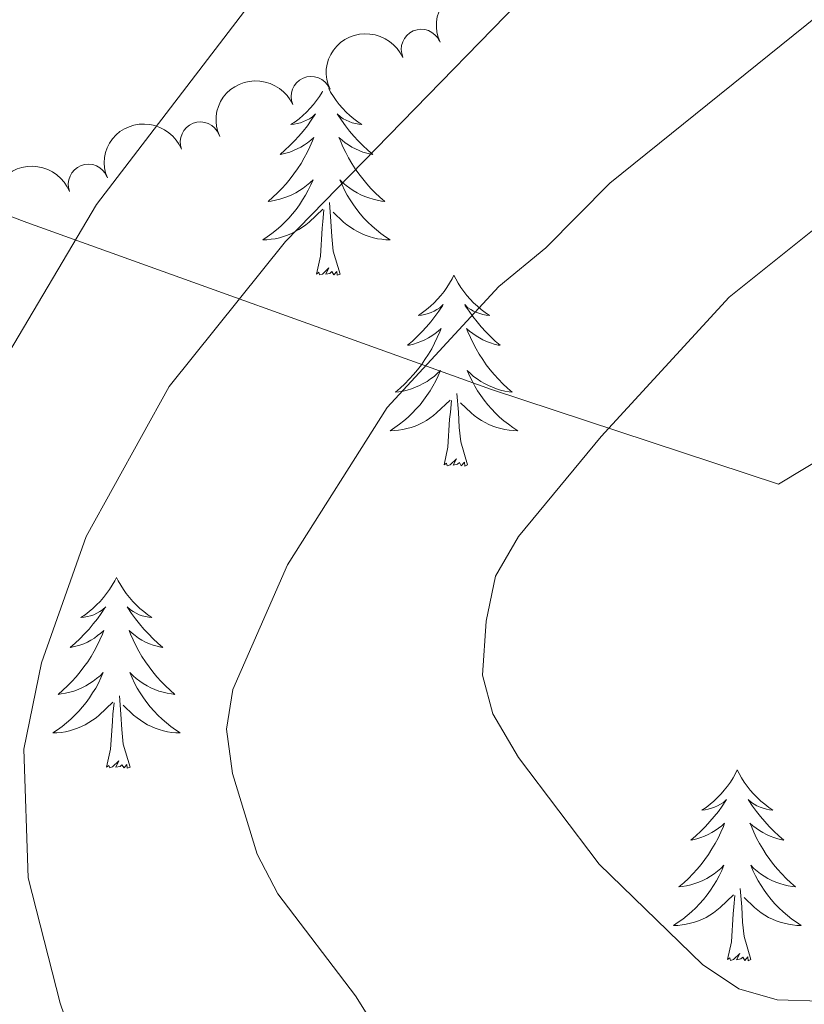
# Model space of a CAD drawing. Units: metres. Extents: x 655161 to 659682, y 697584 to 700654.
# Drawn here: x 657712 to 657761, y 700237 to 700298 of the extents above; entities that cross this region are included whole.
import ezdxf

# ---------------------------------------------------------------- set-up
doc = ezdxf.new("R2010")
doc.units = ezdxf.units.M
doc.header["$MEASUREMENT"] = 0
for name, color, linetype, lineweight in [('Carátula', 7, 'Continuous', 5), ('Elementos auxiliares', 7, 'Continuous', 5), ('Entidades rústicas y varios', 7, 'Continuous', 5), ('Otros límites administrativos', 7, 'Continuous', 5), ('Relieve y altimetría', 7, 'Continuous', 5)]:
    doc.layers.add(name, color=color, linetype=linetype, lineweight=lineweight)

msp = doc.modelspace()

# ---------------------------------------------------------------- linework, layer by layer
at = {"layer": 'Carátula', "color": 7, "linetype": 'Continuous', "lineweight": 5}
msp.add_3dface([(655228.52, 697584.29), (659682.3899999999, 697684.8600000001), (659615.3500000001, 700654.1100000001), (655161.48, 700553.54)], dxfattribs=at)
at = {"layer": 'Elementos auxiliares', "color": 250, "linetype": 'Continuous', "lineweight": 5}
msp.add_3dface([(656038.1799999999, 700310.98), (659465.4299999999, 700388.3900000001), (659518.26, 698075.02), (656089.8800000001, 697997.6100000001)], dxfattribs=at)
at = {"layer": 'Entidades rústicas y varios', "color": 92, "linetype": 'Continuous', "lineweight": 5, "flags": 128}
for points in [[(657730.98, 700293.9199999999), (657730.95, 700293.8600000001), (657730.78, 700293.5900000001), (657730.6000000001, 700293.3300000001), (657730.3999999999, 700293.0900000001), (657730.2, 700292.8500000001), (657729.98, 700292.6200000001), (657729.75, 700292.4099999999), (657729.51, 700292.2), (657729.26, 700292.01), (657729, 700291.8300000001), (657729.2, 700291.8600000001), (657729.3999999999, 700291.8999999999), (657729.6000000001, 700291.95), (657729.79, 700292.02), (657729.98, 700292.1000000001), (657730.1599999999, 700292.2), (657730.3400000001, 700292.3200000001), (657730.54, 700292.51), (657730.5, 700292.44), (657730.27, 700292.1000000001), (657730.03, 700291.76), (657729.77, 700291.4299999999), (657729.5, 700291.1200000001), (657729.22, 700290.81), (657728.9299999999, 700290.52), (657728.6300000001, 700290.24), (657728.3200000001, 700289.96), (657728.44, 700289.99), (657728.69, 700290.05), (657728.9299999999, 700290.1200000001), (657729.1599999999, 700290.21), (657729.3999999999, 700290.31), (657729.6200000001, 700290.4299999999), (657729.8400000001, 700290.56), (657730.04, 700290.7), (657730.24, 700290.8600000001), (657730.4299999999, 700291.03), (657730.3400000001, 700290.81), (657730.1799999999, 700290.45), (657730.01, 700290.0900000001), (657729.8300000001, 700289.75), (657729.6300000001, 700289.4099999999), (657729.4099999999, 700289.0800000001), (657729.19, 700288.75), (657728.95, 700288.44), (657728.7, 700288.1400000001), (657728.4299999999, 700287.8500000001), (657728.1599999999, 700287.5700000001), (657727.8700000001, 700287.3), (657727.5700000001, 700287.04), (657727.77, 700287.06), (657728.04, 700287.1100000001), (657728.3, 700287.1699999999), (657728.56, 700287.25), (657728.81, 700287.3500000001), (657729.06, 700287.45), (657729.3, 700287.5800000001), (657729.54, 700287.72), (657729.76, 700287.8600000001), (657729.98, 700288.03), (657730.1799999999, 700288.2), (657730.3800000001, 700288.3900000001), (657730.24, 700288.0700000001), (657730.0800000001, 700287.74), (657729.9099999999, 700287.4299999999), (657729.73, 700287.1300000001), (657729.53, 700286.8300000001), (657729.3200000001, 700286.54), (657729.1000000001, 700286.26), (657728.8700000001, 700286), (657728.6200000001, 700285.74), (657728.3600000001, 700285.49), (657728.0900000001, 700285.26), (657727.81, 700285.04), (657727.52, 700284.8300000001), (657727.24, 700284.6400000001), (657727.5, 700284.6400000001), (657727.76, 700284.6699999999), (657728.02, 700284.71), (657728.28, 700284.77), (657728.54, 700284.8400000001), (657728.79, 700284.9299999999), (657729.03, 700285.03), (657729.27, 700285.1499999999), (657729.5, 700285.28), (657729.72, 700285.4199999999), (657729.94, 700285.5800000001), (657730.1399999999, 700285.75), (657730.99, 700286.55)], [(657731.3600000001, 700294.0800000001), (657731.48, 700293.8600000001), (657731.6499999999, 700293.5900000001), (657731.8300000001, 700293.3300000001), (657732.02, 700293.0900000001), (657732.23, 700292.8500000001), (657732.45, 700292.6200000001), (657732.6799999999, 700292.4099999999), (657732.9199999999, 700292.2), (657733.1699999999, 700292.01), (657733.4299999999, 700291.8300000001), (657733.23, 700291.8600000001), (657733.03, 700291.8999999999), (657732.8300000001, 700291.95), (657732.6399999999, 700292.02), (657732.45, 700292.1000000001), (657732.27, 700292.2), (657732.0900000001, 700292.3200000001), (657731.8899999999, 700292.51), (657731.9299999999, 700292.44), (657732.1599999999, 700292.1000000001), (657732.3999999999, 700291.76), (657732.6599999999, 700291.4299999999), (657732.9199999999, 700291.1200000001), (657733.2, 700290.81), (657733.5, 700290.52), (657733.8, 700290.24), (657734.1100000001, 700289.96), (657733.99, 700289.99), (657733.74, 700290.05), (657733.5, 700290.1200000001), (657733.26, 700290.21), (657733.03, 700290.31), (657732.81, 700290.4299999999), (657732.6000000001, 700290.56), (657732.3899999999, 700290.7), (657732.19, 700290.8600000001), (657732, 700291.03), (657732.0900000001, 700290.81), (657732.25, 700290.45), (657732.4199999999, 700290.0900000001), (657732.6000000001, 700289.75), (657732.8, 700289.4099999999), (657733.02, 700289.0800000001), (657733.24, 700288.75), (657733.48, 700288.44), (657733.73, 700288.1400000001), (657734, 700287.8500000001), (657734.27, 700287.5700000001), (657734.56, 700287.3), (657734.8600000001, 700287.04), (657734.6599999999, 700287.06), (657734.3899999999, 700287.1100000001), (657734.1300000001, 700287.1699999999), (657733.8700000001, 700287.25), (657733.6200000001, 700287.3500000001), (657733.3700000001, 700287.45), (657733.1300000001, 700287.5800000001), (657732.8899999999, 700287.72), (657732.6699999999, 700287.8600000001), (657732.45, 700288.03), (657732.25, 700288.2), (657732.05, 700288.3900000001), (657732.19, 700288.0700000001), (657732.3500000001, 700287.74), (657732.52, 700287.4299999999), (657732.7, 700287.1300000001), (657732.8999999999, 700286.8300000001), (657733.1100000001, 700286.54), (657733.3300000001, 700286.26), (657733.56, 700286), (657733.81, 700285.74), (657734.0700000001, 700285.49), (657734.3400000001, 700285.26), (657734.6200000001, 700285.04), (657734.8999999999, 700284.8300000001), (657735.2, 700284.6400000001), (657734.9299999999, 700284.6400000001), (657734.6699999999, 700284.6699999999), (657734.3999999999, 700284.71), (657734.1499999999, 700284.77), (657733.8899999999, 700284.8400000001), (657733.6399999999, 700284.9299999999), (657733.3999999999, 700285.03), (657733.1599999999, 700285.1499999999), (657732.9299999999, 700285.28), (657732.71, 700285.4199999999), (657732.49, 700285.5800000001), (657732.29, 700285.75), (657731.6300000001, 700286.3700000001)], [(657732.0700000001, 700282.5), (657731.6399999999, 700283.94), (657731.55, 700284.8400000001), (657731.5, 700285.79), (657731.3999999999, 700286.96)], [(657730.6000000001, 700282.5), (657730.8400000001, 700283.6200000001), (657730.95, 700285.3600000001), (657731, 700285.79), (657731.06, 700286.52)], [(657732.0700000001, 700282.5), (657731.8899999999, 700282.4299999999), (657731.8700000001, 700282.6699999999), (657731.6799999999, 700282.45), (657731.56, 700282.6499999999), (657731.44, 700282.54), (657731.1699999999, 700282.49), (657731.3700000001, 700282.8800000001), (657730.98, 700282.5), (657730.79, 700282.45), (657730.75, 700282.6100000001), (657730.6000000001, 700282.5)], [(657739.1799999999, 700282.4299999999), (657739.06, 700282.21), (657738.9099999999, 700281.94), (657738.74, 700281.6699999999), (657738.56, 700281.4199999999), (657738.3600000001, 700281.1699999999), (657738.1599999999, 700280.9299999999), (657737.94, 700280.7), (657737.71, 700280.49), (657737.47, 700280.28), (657737.22, 700280.0900000001), (657736.96, 700279.9199999999), (657737.1599999999, 700279.94), (657737.3600000001, 700279.98), (657737.56, 700280.03), (657737.75, 700280.1000000001), (657737.94, 700280.1799999999), (657738.1200000001, 700280.28), (657738.3, 700280.3999999999), (657738.5, 700280.5900000001), (657738.46, 700280.52), (657738.23, 700280.1799999999), (657737.99, 700279.8400000001), (657737.73, 700279.52), (657737.46, 700279.2), (657737.1799999999, 700278.8900000001), (657736.8899999999, 700278.6000000001), (657736.5900000001, 700278.3200000001), (657736.28, 700278.05), (657736.3999999999, 700278.0700000001), (657736.6499999999, 700278.1300000001), (657736.8899999999, 700278.2), (657737.1200000001, 700278.29), (657737.3600000001, 700278.3900000001), (657737.5800000001, 700278.51), (657737.8, 700278.6400000001), (657738, 700278.78), (657738.2, 700278.94), (657738.3899999999, 700279.1100000001), (657738.3, 700278.8900000001), (657738.1399999999, 700278.53), (657737.97, 700278.1799999999), (657737.79, 700277.8300000001), (657737.5900000001, 700277.49), (657737.3700000001, 700277.1599999999), (657737.1499999999, 700276.8400000001), (657736.9099999999, 700276.52), (657736.6599999999, 700276.22), (657736.3899999999, 700275.9299999999), (657736.1200000001, 700275.6499999999), (657735.8300000001, 700275.3800000001), (657735.53, 700275.1200000001), (657735.73, 700275.1400000001), (657736, 700275.19), (657736.26, 700275.25), (657736.52, 700275.3300000001), (657736.77, 700275.4299999999), (657737.02, 700275.54), (657737.26, 700275.6599999999), (657737.5, 700275.8), (657737.72, 700275.95), (657737.94, 700276.1100000001), (657738.1399999999, 700276.29), (657738.3400000001, 700276.47), (657738.2, 700276.1499999999), (657738.04, 700275.8300000001), (657737.8700000001, 700275.51), (657737.69, 700275.21), (657737.49, 700274.9099999999), (657737.28, 700274.6200000001), (657737.06, 700274.3400000001), (657736.8300000001, 700274.0800000001), (657736.5800000001, 700273.8200000001), (657736.3200000001, 700273.5700000001), (657736.05, 700273.3400000001), (657735.77, 700273.1200000001), (657735.48, 700272.9099999999), (657735.2, 700272.72), (657735.46, 700272.73), (657735.72, 700272.75), (657735.98, 700272.79), (657736.24, 700272.8500000001), (657736.5, 700272.9199999999), (657736.75, 700273.01), (657736.99, 700273.1100000001), (657737.23, 700273.23), (657737.46, 700273.3600000001), (657737.6799999999, 700273.5), (657737.8999999999, 700273.6599999999), (657738.1000000001, 700273.8300000001), (657738.95, 700274.6300000001)], [(657739.1799999999, 700282.4299999999), (657739.29, 700282.21), (657739.44, 700281.94), (657739.6100000001, 700281.6699999999), (657739.79, 700281.4199999999), (657739.98, 700281.1699999999), (657740.19, 700280.9299999999), (657740.4099999999, 700280.7), (657740.6399999999, 700280.49), (657740.8800000001, 700280.28), (657741.1300000001, 700280.0900000001), (657741.3899999999, 700279.9199999999), (657741.19, 700279.94), (657740.99, 700279.98), (657740.79, 700280.03), (657740.6000000001, 700280.1000000001), (657740.4099999999, 700280.1799999999), (657740.23, 700280.28), (657740.05, 700280.3999999999), (657739.8500000001, 700280.5900000001), (657739.8899999999, 700280.52), (657740.1200000001, 700280.1799999999), (657740.3600000001, 700279.8400000001), (657740.6200000001, 700279.52), (657740.8800000001, 700279.2), (657741.1599999999, 700278.8900000001), (657741.46, 700278.6000000001), (657741.76, 700278.3200000001), (657742.0700000001, 700278.05), (657741.95, 700278.0700000001), (657741.7, 700278.1300000001), (657741.46, 700278.2), (657741.22, 700278.29), (657740.99, 700278.3900000001), (657740.77, 700278.51), (657740.56, 700278.6400000001), (657740.3500000001, 700278.78), (657740.1499999999, 700278.94), (657739.96, 700279.1100000001), (657740.05, 700278.8900000001), (657740.21, 700278.53), (657740.3800000001, 700278.1799999999), (657740.56, 700277.8300000001), (657740.76, 700277.49), (657740.98, 700277.1599999999), (657741.2, 700276.8400000001), (657741.44, 700276.52), (657741.69, 700276.22), (657741.96, 700275.9299999999), (657742.23, 700275.6499999999), (657742.52, 700275.3800000001), (657742.8200000001, 700275.1200000001), (657742.6200000001, 700275.1400000001), (657742.3500000001, 700275.19), (657742.0900000001, 700275.25), (657741.8300000001, 700275.3300000001), (657741.5800000001, 700275.4299999999), (657741.3300000001, 700275.54), (657741.0900000001, 700275.6599999999), (657740.8500000001, 700275.8), (657740.6300000001, 700275.95), (657740.4099999999, 700276.1100000001), (657740.21, 700276.29), (657740.01, 700276.47), (657740.1499999999, 700276.1499999999), (657740.31, 700275.8300000001), (657740.48, 700275.51), (657740.6599999999, 700275.21), (657740.8600000001, 700274.9099999999), (657741.0700000001, 700274.6200000001), (657741.29, 700274.3400000001), (657741.52, 700274.0800000001), (657741.77, 700273.8200000001), (657742.03, 700273.5700000001), (657742.3, 700273.3400000001), (657742.5800000001, 700273.1200000001), (657742.8600000001, 700272.9099999999), (657743.1599999999, 700272.72), (657742.8899999999, 700272.73), (657742.6300000001, 700272.75), (657742.3600000001, 700272.79), (657742.1100000001, 700272.8500000001), (657741.8500000001, 700272.9199999999), (657741.6000000001, 700273.01), (657741.3600000001, 700273.1100000001), (657741.1200000001, 700273.23), (657740.8899999999, 700273.3600000001), (657740.6699999999, 700273.5), (657740.45, 700273.6599999999), (657740.25, 700273.8300000001), (657739.5900000001, 700274.45)], [(657738.56, 700270.5800000001), (657738.8, 700271.7), (657738.9099999999, 700273.44), (657738.96, 700273.8700000001), (657739.02, 700274.6000000001)], [(657740.03, 700270.5800000001), (657739.6000000001, 700272.02), (657739.51, 700272.9199999999), (657739.46, 700273.8700000001), (657739.3600000001, 700275.04)], [(657740.03, 700270.5800000001), (657739.8500000001, 700270.51), (657739.8300000001, 700270.75), (657739.6399999999, 700270.53), (657739.52, 700270.73), (657739.3999999999, 700270.6200000001), (657739.1300000001, 700270.5700000001), (657739.3300000001, 700270.96), (657738.94, 700270.5800000001), (657738.75, 700270.53), (657738.71, 700270.69), (657738.56, 700270.5800000001)], [(657718.1100000001, 700263.56), (657718, 700263.3400000001), (657717.8400000001, 700263.0700000001), (657717.6699999999, 700262.8), (657717.49, 700262.55), (657717.3, 700262.3), (657717.0900000001, 700262.06), (657716.8700000001, 700261.8400000001), (657716.6399999999, 700261.6200000001), (657716.3999999999, 700261.4199999999), (657716.1499999999, 700261.22), (657715.8899999999, 700261.05), (657716.0900000001, 700261.0700000001), (657716.29, 700261.1100000001), (657716.49, 700261.1599999999), (657716.69, 700261.23), (657716.8800000001, 700261.3200000001), (657717.06, 700261.4199999999), (657717.23, 700261.53), (657717.44, 700261.72), (657717.3899999999, 700261.6499999999), (657717.1599999999, 700261.31), (657716.9199999999, 700260.97), (657716.6599999999, 700260.6499999999), (657716.3999999999, 700260.3300000001), (657716.1200000001, 700260.03), (657715.8200000001, 700259.73), (657715.52, 700259.45), (657715.21, 700259.1799999999), (657715.3300000001, 700259.2), (657715.5800000001, 700259.26), (657715.8200000001, 700259.3300000001), (657716.06, 700259.4199999999), (657716.29, 700259.52), (657716.51, 700259.6400000001), (657716.73, 700259.77), (657716.9299999999, 700259.9199999999), (657717.1300000001, 700260.0700000001), (657717.3200000001, 700260.24), (657717.23, 700260.02), (657717.0700000001, 700259.6599999999), (657716.8999999999, 700259.31), (657716.72, 700258.96), (657716.52, 700258.6200000001), (657716.31, 700258.29), (657716.0800000001, 700257.97), (657715.8400000001, 700257.6599999999), (657715.5900000001, 700257.3500000001), (657715.3200000001, 700257.06), (657715.05, 700256.78), (657714.76, 700256.51), (657714.47, 700256.25), (657714.6599999999, 700256.28), (657714.9299999999, 700256.3200000001), (657715.19, 700256.3900000001), (657715.45, 700256.46), (657715.71, 700256.56), (657715.95, 700256.6699999999), (657716.2, 700256.79), (657716.4299999999, 700256.9299999999), (657716.6499999999, 700257.0800000001), (657716.8700000001, 700257.24), (657717.0800000001, 700257.4199999999), (657717.27, 700257.6100000001), (657717.1300000001, 700257.28), (657716.98, 700256.96), (657716.81, 700256.6400000001), (657716.6200000001, 700256.3400000001), (657716.4299999999, 700256.04), (657716.22, 700255.75), (657715.99, 700255.48), (657715.76, 700255.21), (657715.51, 700254.95), (657715.25, 700254.7), (657714.98, 700254.47), (657714.71, 700254.25), (657714.4199999999, 700254.04), (657714.1300000001, 700253.8500000001), (657714.3899999999, 700253.8600000001), (657714.6599999999, 700253.8800000001), (657714.9199999999, 700253.9199999999), (657715.1799999999, 700253.98), (657715.4299999999, 700254.05), (657715.6799999999, 700254.1400000001), (657715.9199999999, 700254.24), (657716.1599999999, 700254.3600000001), (657716.3899999999, 700254.49), (657716.6200000001, 700254.6400000001), (657716.8300000001, 700254.79), (657717.03, 700254.96), (657717.8800000001, 700255.76)], [(657718.1100000001, 700263.56), (657718.22, 700263.3400000001), (657718.3700000001, 700263.0700000001), (657718.54, 700262.8), (657718.72, 700262.55), (657718.9199999999, 700262.3), (657719.1200000001, 700262.06), (657719.3400000001, 700261.8400000001), (657719.5700000001, 700261.6200000001), (657719.81, 700261.4199999999), (657720.06, 700261.22), (657720.3200000001, 700261.05), (657720.1200000001, 700261.0700000001), (657719.9199999999, 700261.1100000001), (657719.72, 700261.1599999999), (657719.53, 700261.23), (657719.3400000001, 700261.3200000001), (657719.1599999999, 700261.4199999999), (657718.98, 700261.53), (657718.78, 700261.72), (657718.8200000001, 700261.6499999999), (657719.05, 700261.31), (657719.29, 700260.97), (657719.55, 700260.6499999999), (657719.8200000001, 700260.3300000001), (657720.1000000001, 700260.03), (657720.3899999999, 700259.73), (657720.69, 700259.45), (657721, 700259.1799999999), (657720.8800000001, 700259.2), (657720.6399999999, 700259.26), (657720.3899999999, 700259.3300000001), (657720.1599999999, 700259.4199999999), (657719.9299999999, 700259.52), (657719.7, 700259.6400000001), (657719.49, 700259.77), (657719.28, 700259.9199999999), (657719.0800000001, 700260.0700000001), (657718.8999999999, 700260.24), (657718.98, 700260.02), (657719.1399999999, 700259.6599999999), (657719.31, 700259.31), (657719.5, 700258.96), (657719.7, 700258.6200000001), (657719.9099999999, 700258.29), (657720.1399999999, 700257.97), (657720.3700000001, 700257.6599999999), (657720.6200000001, 700257.3500000001), (657720.8899999999, 700257.06), (657721.1599999999, 700256.78), (657721.45, 700256.51), (657721.75, 700256.25), (657721.55, 700256.28), (657721.28, 700256.3200000001), (657721.02, 700256.3900000001), (657720.76, 700256.46), (657720.51, 700256.56), (657720.26, 700256.6699999999), (657720.02, 700256.79), (657719.78, 700256.9299999999), (657719.56, 700257.0800000001), (657719.3400000001, 700257.24), (657719.1399999999, 700257.4199999999), (657718.94, 700257.6100000001), (657719.0800000001, 700257.28), (657719.24, 700256.96), (657719.4099999999, 700256.6400000001), (657719.5900000001, 700256.3400000001), (657719.79, 700256.04), (657720, 700255.75), (657720.22, 700255.48), (657720.46, 700255.21), (657720.7, 700254.95), (657720.96, 700254.7), (657721.23, 700254.47), (657721.51, 700254.25), (657721.8, 700254.04), (657722.0900000001, 700253.8500000001), (657721.8200000001, 700253.8600000001), (657721.56, 700253.8800000001), (657721.3, 700253.9199999999), (657721.04, 700253.98), (657720.78, 700254.05), (657720.53, 700254.1400000001), (657720.29, 700254.24), (657720.05, 700254.3600000001), (657719.8200000001, 700254.49), (657719.6000000001, 700254.6400000001), (657719.3899999999, 700254.79), (657719.1799999999, 700254.96), (657718.52, 700255.5800000001)], [(657718.96, 700251.71), (657718.53, 700253.1499999999), (657718.44, 700254.06), (657718.3899999999, 700255.01), (657718.29, 700256.1699999999)], [(657717.49, 700251.71), (657717.73, 700252.8300000001), (657717.8500000001, 700254.5700000001), (657717.8899999999, 700255.01), (657717.96, 700255.73)], [(657718.96, 700251.71), (657718.78, 700251.6400000001), (657718.76, 700251.8800000001), (657718.5800000001, 700251.6599999999), (657718.45, 700251.8600000001), (657718.3300000001, 700251.76), (657718.06, 700251.7), (657718.26, 700252.1000000001), (657717.8700000001, 700251.72), (657717.69, 700251.6599999999), (657717.6399999999, 700251.8200000001), (657717.49, 700251.71)], [(657756.8700000001, 700251.54), (657756.76, 700251.3200000001), (657756.6100000001, 700251.04), (657756.44, 700250.78), (657756.26, 700250.52), (657756.06, 700250.27), (657755.8600000001, 700250.04), (657755.6399999999, 700249.81), (657755.4099999999, 700249.5900000001), (657755.1699999999, 700249.3900000001), (657754.9199999999, 700249.2), (657754.6599999999, 700249.02), (657754.8600000001, 700249.04), (657755.06, 700249.0800000001), (657755.26, 700249.1400000001), (657755.45, 700249.21), (657755.6399999999, 700249.29), (657755.8200000001, 700249.3900000001), (657756, 700249.5), (657756.2, 700249.69), (657756.1599999999, 700249.6300000001), (657755.9299999999, 700249.28), (657755.69, 700248.95), (657755.4299999999, 700248.6200000001), (657755.1599999999, 700248.31), (657754.8800000001, 700248), (657754.5900000001, 700247.71), (657754.29, 700247.4199999999), (657753.98, 700247.1499999999), (657754.1000000001, 700247.1799999999), (657754.3400000001, 700247.23), (657754.5900000001, 700247.31), (657754.8200000001, 700247.3999999999), (657755.05, 700247.5), (657755.28, 700247.6200000001), (657755.49, 700247.75), (657755.7, 700247.8900000001), (657755.8999999999, 700248.05), (657756.0800000001, 700248.22), (657756, 700248), (657755.8400000001, 700247.6400000001), (657755.6699999999, 700247.28), (657755.48, 700246.94), (657755.28, 700246.6000000001), (657755.0700000001, 700246.26), (657754.8400000001, 700245.94), (657754.6100000001, 700245.6300000001), (657754.3600000001, 700245.3300000001), (657754.0900000001, 700245.04), (657753.8200000001, 700244.75), (657753.53, 700244.48), (657753.23, 700244.23), (657753.4299999999, 700244.25), (657753.7, 700244.3), (657753.96, 700244.3600000001), (657754.22, 700244.44), (657754.47, 700244.53), (657754.72, 700244.6400000001), (657754.96, 700244.76), (657755.2, 700244.8999999999), (657755.4199999999, 700245.05), (657755.6399999999, 700245.22), (657755.8400000001, 700245.3900000001), (657756.04, 700245.5800000001), (657755.8999999999, 700245.25), (657755.74, 700244.9299999999), (657755.5700000001, 700244.6200000001), (657755.3899999999, 700244.31), (657755.19, 700244.02), (657754.98, 700243.73), (657754.76, 700243.45), (657754.52, 700243.1799999999), (657754.28, 700242.9199999999), (657754.02, 700242.6799999999), (657753.75, 700242.45), (657753.47, 700242.22), (657753.1799999999, 700242.02), (657752.8899999999, 700241.8200000001), (657753.1599999999, 700241.8300000001), (657753.4199999999, 700241.8600000001), (657753.6799999999, 700241.8999999999), (657753.94, 700241.96), (657754.2, 700242.03), (657754.45, 700242.1200000001), (657754.69, 700242.22), (657754.9299999999, 700242.3300000001), (657755.1599999999, 700242.46), (657755.3800000001, 700242.6100000001), (657755.5900000001, 700242.77), (657755.8, 700242.94), (657756.6399999999, 700243.74)], [(657756.8700000001, 700251.54), (657756.98, 700251.3200000001), (657757.1399999999, 700251.04), (657757.31, 700250.78), (657757.49, 700250.52), (657757.6799999999, 700250.27), (657757.8899999999, 700250.04), (657758.1100000001, 700249.81), (657758.3400000001, 700249.5900000001), (657758.5800000001, 700249.3900000001), (657758.8300000001, 700249.2), (657759.0900000001, 700249.02), (657758.8899999999, 700249.04), (657758.69, 700249.0800000001), (657758.49, 700249.1400000001), (657758.29, 700249.21), (657758.1000000001, 700249.29), (657757.9199999999, 700249.3900000001), (657757.75, 700249.5), (657757.54, 700249.69), (657757.5900000001, 700249.6300000001), (657757.8200000001, 700249.28), (657758.06, 700248.95), (657758.3200000001, 700248.6200000001), (657758.5800000001, 700248.31), (657758.8600000001, 700248), (657759.1599999999, 700247.71), (657759.46, 700247.4199999999), (657759.77, 700247.1499999999), (657759.6499999999, 700247.1799999999), (657759.3999999999, 700247.23), (657759.1599999999, 700247.31), (657758.9199999999, 700247.3999999999), (657758.69, 700247.5), (657758.47, 700247.6200000001), (657758.25, 700247.75), (657758.05, 700247.8900000001), (657757.8500000001, 700248.05), (657757.6599999999, 700248.22), (657757.75, 700248), (657757.9099999999, 700247.6400000001), (657758.0800000001, 700247.28), (657758.26, 700246.94), (657758.46, 700246.6000000001), (657758.6699999999, 700246.26), (657758.8999999999, 700245.94), (657759.1399999999, 700245.6300000001), (657759.3899999999, 700245.3300000001), (657759.6599999999, 700245.04), (657759.9299999999, 700244.75), (657760.22, 700244.48), (657760.51, 700244.23), (657760.3200000001, 700244.25), (657760.05, 700244.3), (657759.79, 700244.3600000001), (657759.53, 700244.44), (657759.27, 700244.53), (657759.03, 700244.6400000001), (657758.78, 700244.76), (657758.55, 700244.8999999999), (657758.3300000001, 700245.05), (657758.1100000001, 700245.22), (657757.8999999999, 700245.3900000001), (657757.71, 700245.5800000001), (657757.8500000001, 700245.25), (657758, 700244.9299999999), (657758.1699999999, 700244.6200000001), (657758.3600000001, 700244.31), (657758.55, 700244.02), (657758.76, 700243.73), (657758.99, 700243.45), (657759.22, 700243.1799999999), (657759.47, 700242.9199999999), (657759.73, 700242.6799999999), (657760, 700242.45), (657760.27, 700242.22), (657760.56, 700242.02), (657760.8500000001, 700241.8200000001), (657760.5900000001, 700241.8300000001), (657760.3200000001, 700241.8600000001), (657760.06, 700241.8999999999), (657759.8, 700241.96), (657759.55, 700242.03), (657759.3, 700242.1200000001), (657759.06, 700242.22), (657758.8200000001, 700242.3300000001), (657758.5900000001, 700242.46), (657758.3600000001, 700242.6100000001), (657758.1499999999, 700242.77), (657757.95, 700242.94), (657757.29, 700243.56)], [(657756.25, 700239.69), (657756.5, 700240.81), (657756.6100000001, 700242.55), (657756.6599999999, 700242.98), (657756.72, 700243.7)], [(657757.72, 700239.69), (657757.3, 700241.1300000001), (657757.2, 700242.03), (657757.1599999999, 700242.98), (657757.06, 700244.1400000001)], [(657757.72, 700239.69), (657757.55, 700239.6200000001), (657757.53, 700239.8600000001), (657757.3400000001, 700239.6400000001), (657757.22, 700239.8400000001), (657757.1000000001, 700239.73), (657756.8300000001, 700239.6799999999), (657757.02, 700240.0700000001), (657756.6399999999, 700239.69), (657756.45, 700239.6400000001), (657756.4099999999, 700239.8), (657756.25, 700239.69)]]:
    msp.add_lwpolyline(points, dxfattribs=at)
at = {"layer": 'Entidades rústicas y varios', "color": 92, "linetype": 'Continuous', "lineweight": 5, "extrusion": (-0.08177610415548262, -0.2106746558206512, 0.974129795347623)}
for centre in [(359758.8395410756, 868048.2153028009, -200267.3209707093), (359753.492106477, 868043.0017038403, -200266.6329815438), (359748.1446718783, 868037.7881048797, -200265.9449923782)]:
    msp.add_arc(centre, 2.516055640060343, 45.36446333574665, 225.9090503451193, dxfattribs=at)
at = {"layer": 'Entidades rústicas y varios', "color": 92, "linetype": 'Continuous', "lineweight": 5}
for centre, start, end in [((657737.1418860366, 700296.534844833, 1083.110676534574), 24.13869193495071, 203.3522463539461), ((657730.2627914012, 700293.5903642355, 1082.602649952608), 24.13869193495071, 203.3522463539461), ((657723.3433518244, 700290.7482959998, 1082.073069416855), 21.62125366574324, 200.8348080847387), ((657716.3507468512, 700288.1122722123, 1081.436787812974), 21.62125366574324, 200.8348080847387)]:
    msp.add_arc(centre, 1.250091938746999, start, end, dxfattribs=at)
at = {"layer": 'Entidades rústicas y varios', "color": 92, "linetype": 'Continuous', "lineweight": 5, "extrusion": (-0.09095073989386439, -0.206879444916011, 0.974129795347623)}
for centre in [(320266.9011720276, 882587.6199840303, -203641.9172835303), (320261.5607502454, 882582.3840875486, -203641.3557826648)]:
    msp.add_arc(centre, 2.516055640060342, 45.36446333574664, 225.9090503451193, dxfattribs=at)
at = {"layer": 'Otros límites administrativos', "color": 250, "linetype": 'Continuous', "lineweight": 5, "ltscale": 0.5}
msp.add_polyline3d([(657846.8400000001, 700351.8300000001, 1083.89), (657843.54, 700347.49, 1083), (657833.1599999999, 700337.76, 1081.03), (657826.9099999999, 700330.31, 1080.67), (657822.1100000001, 700324.5800000001, 1082.06), (657811.99, 700314.74, 1085.01), (657798.45, 700300.0800000001, 1091.99), (657785.51, 700286.46, 1098.37), (657777.9299999999, 700280.51, 1100.56), (657759.45, 700269.3900000001, 1099.19), (657741.46, 700275.31, 1091.79), (657712.52, 700285.72, 1079.12), (657699.78, 700290.53, 1075.22), (657683.3200000001, 700296.3700000001, 1073.04), (657668.71, 700299.99, 1071.26), (657651.97, 700302.52, 1069.93), (657634.8400000001, 700305.29, 1070.25), (657618.0800000001, 700308.45, 1072.66), (657610.1399999999, 700310.3700000001, 1074.16), (657601.3700000001, 700314.29, 1076.19), (657590.6000000001, 700321.0700000001, 1079.17), (657563.03, 700336.6100000001, 1088.96), (657548.3999999999, 700344.74, 1095.05), (657547.78, 700345.0800000001, 1095.26)], dxfattribs=at)
at = {"layer": 'Relieve y altimetría', "color": 30, "linetype": 'Continuous', "lineweight": 5, "flags": 128}
for points, elevation in [([(657825.22, 700351.3400000001), (657824.3999999999, 700347.8300000001), (657824.1399999999, 700341.8400000001), (657823.6599999999, 700339.81), (657821.96, 700337.81), (657819.29, 700333.27), (657818.06, 700331.8400000001), (657815.3700000001, 700331.3), (657812.77, 700331.22), (657804.3999999999, 700332.28), (657793.23, 700332.6499999999), (657778.53, 700331.06), (657768.04, 700328.55), (657762.73, 700326.81), (657752.1699999999, 700322.6799999999), (657748.6799999999, 700320.77), (657741.73, 700316), (657733.73, 700308.4199999999), (657730.46, 700304.6300000001), (657716.8600000001, 700286.8400000001), (657711.0900000001, 700277.1100000001)], 1080), ([(657812.24, 700314.6599999999), (657802.26, 700319.1699999999), (657796.6499999999, 700320.8200000001), (657791.3999999999, 700321.3600000001), (657783.1799999999, 700321), (657777.4099999999, 700320.3300000001), (657769.1699999999, 700318.3), (657764, 700316.3), (657757.1100000001, 700312.69), (657750.49, 700306.96), (657728.6699999999, 700284.54), (657721.3899999999, 700275.48), (657716.22, 700266.1200000001), (657713.4199999999, 700258.23), (657712.3200000001, 700252.8300000001), (657712.6000000001, 700244.8), (657714.6000000001, 700236.98), (657717.4099999999, 700228.8)], 1085), ([(657808.5800000001, 700292.8600000001), (657806.3800000001, 700297.8200000001), (657803.3200000001, 700302.0900000001), (657801.23, 700304.1400000001), (657796.23, 700307.05), (657790.9199999999, 700309.03), (657788.47, 700309.54), (657783.25, 700309.4199999999), (657777.75, 700308.1799999999), (657770.1000000001, 700304.45), (657763.46, 700299.9199999999), (657748.9099999999, 700288.1799999999), (657744.9199999999, 700284.1300000001), (657741.99, 700281.73), (657735.01, 700274.1599999999), (657728.78, 700264.3500000001), (657725.3700000001, 700256.55), (657724.98, 700254.0800000001), (657725.3600000001, 700251.3200000001), (657726.8899999999, 700246.28), (657728.1799999999, 700243.8), (657733.04, 700237.4199999999), (657740.44, 700225.5900000001)], 1090), ([(657762.9199999999, 700286.3), (657756.3700000001, 700281.06), (657748.3700000001, 700272.3600000001), (657743.22, 700266.1200000001), (657741.77, 700263.6400000001), (657741.19, 700260.8200000001), (657740.96, 700257.45), (657741.6100000001, 700255.04), (657743.21, 700252.31), (657748.24, 700245.6499999999), (657754.69, 700239.3800000001), (657756.96, 700237.8600000001), (657759.3600000001, 700237.1699999999), (657762.0800000001, 700237.1000000001)], 1095)]:
    msp.add_lwpolyline(points, dxfattribs=dict(at, elevation=elevation))

doc.saveas('drawing.dxf')
